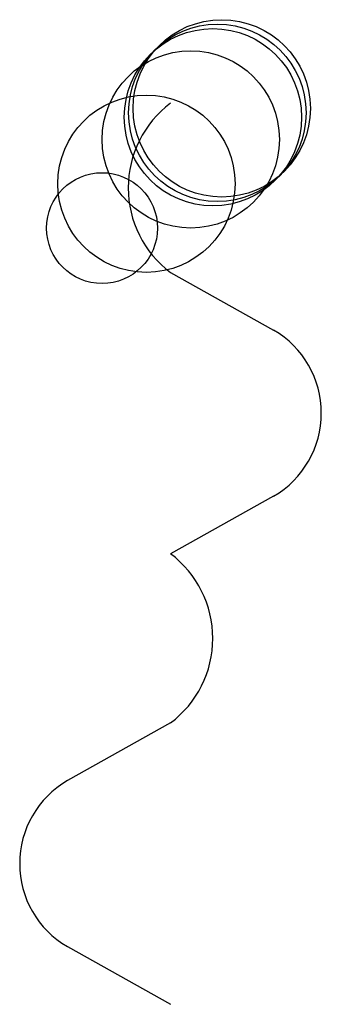
# Model space of a CAD drawing. Units: metres. Extents: x -86 to 4100, y -1650 to 8100.
import ezdxf

# ---------------------------------------------------------------- set-up
doc = ezdxf.new("R2010")
doc.units = ezdxf.units.M

msp = doc.modelspace()

# ---------------------------------------------------------------- linework, layer by layer
for p, q in [((254.3694, -0.0027), (487.0046, -130.0008)), ((487.0018, -504.4543), (254.3646, -634.4488)), ((254.3647, -1016.002), (21.72751, -1145.996)), ((21.72465, -1520.45), (254.3599, -1650.448))]:
    msp.add_line(p, q)
for centre, radius in [((360, 360), 200), ((370, 370), 200), ((350, 350), 200), ((300, 300), 200), ((200, 200), 200), ((100, 100), 125)]:
    msp.add_circle(centre, radius)
for centre, radius, start, end in [((397.38, 190.7756), 238.4281, 126.8563, 233.1434), ((378.2462, -316.9315), 216.2671, 359.9217, 59.8087), ((378.2462, -317.5219), 216.2671, 300.1904, 0.07777816), ((111.3514, -825.2241), 238.4281, 306.8561, 53.14327), ((130.4831, -1332.928), 216.2671, 120.1904, 180.0778), ((130.4831, -1333.519), 216.2671, 179.9214, 239.809)]:
    msp.add_arc(centre, radius, start, end)

doc.saveas('drawing.dxf')
